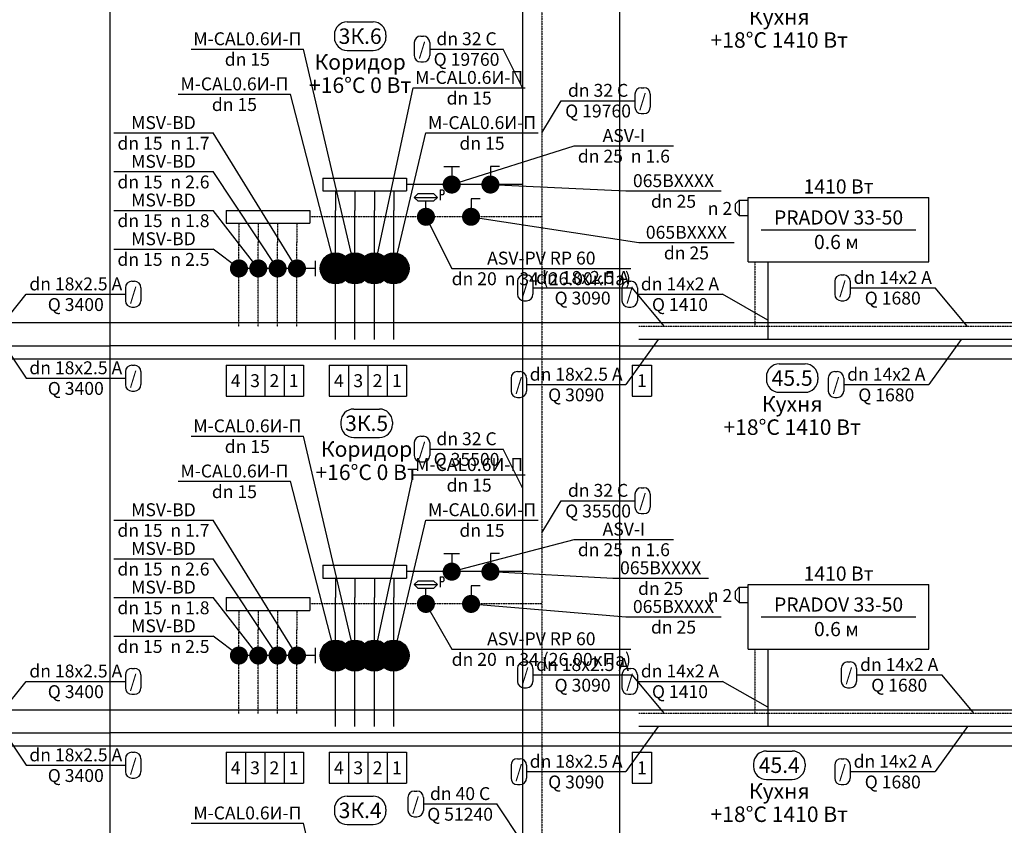
# Model space of a CAD drawing. Units: millimetres. Extents: x -7857224 to 192137, y -804656 to 3541281.
# Drawn here: x -4124042 to -4114880, y 1866414 to 1873905 of the extents above; entities that cross this region are included whole.
import ezdxf
from ezdxf.enums import TextEntityAlignment as Align

# ---------------------------------------------------------------- set-up
doc = ezdxf.new("R2010")
doc.units = ezdxf.units.MM
doc.linetypes.add('DASHED', pattern=[0.75, 0.5, -0.25])
for name, color, linetype in [('ARMATURA', 7, 'Continuous'), ('ETIKETKI_ARMATURY', 7, 'Continuous'), ('ETIKETKI_POMECENII', 7, 'Continuous'), ('ETIKETKI_TRUBOPROWODOW', 7, 'Continuous'), ('OTOPITELBNYE_PRIBORY', 7, 'Continuous'), ('PEREKRYTIJ', 7, 'Continuous'), ('POMECENIJ', 8, 'Continuous'), ('TRUBOPROWODY_OBRATNYE', 5, 'DASHED'), ('TRUBOPROWODY_PODAJCIE', 1, 'Continuous'), ('ZZZ_ARMATURA', 255, 'Continuous')]:
    doc.layers.add(name, color=color, linetype=linetype)
doc.styles.add('0', font='TXT', dxfattribs={"height": 10})

# ---------------------------------------------------------------- blocks, each defined once
blk = doc.blocks.new('ZAWTERMOSTVKL')
at = {"layer": 'ARMATURA', "linetype": 'Continuous'}
for p, q in [((-10, 3), (-7, 6)), ((-10, -3), (-10, 3)), ((-7, 6), (0, 6)), ((-7, 6), (-7, -6)), ((-7, -6), (-10, -3)), ((-7, -6), (0, -6))]:
    blk.add_line(p, q, dxfattribs=at)
blk = doc.blocks.new('ZAWORODCING')
at = {"layer": 'ARMATURA', "linetype": 'Continuous'}
for p, q in [((-6, 14), (6, 14)), ((0, 14), (0, 7))]:
    blk.add_line(p, q, dxfattribs=at)
at = {"layer": 'ARMATURA', "linetype": 'Continuous', "const_width": 7}
blk.add_lwpolyline([(-3.5, 0, 1), (3.5, 0, 1)], format="xyb", close=True, dxfattribs=at)
blk = doc.blocks.new('LC')
at = {"layer": 'ARMATURA', "linetype": 'Continuous'}
blk.add_line((-7, -7), (6, 6), dxfattribs=at)
blk.add_circle((0, 0), 12, dxfattribs=at)
blk.add_circle((0, 0), 12, dxfattribs=at)
blk.add_solid([(6, 6), (-1, 3), (3, -1)], dxfattribs=at)
at = {"layer": 'ZZZ_ARMATURA', "linetype": 'Continuous', "const_width": 12}
blk.add_lwpolyline([(-6, 0, 1), (6, 0, 1)], format="xyb", close=True, dxfattribs=at)
blk = doc.blocks.new('REGDPG')
at = {"layer": 'ARMATURA', "linetype": 'Continuous'}
for p, q in [((-9, 15), (-6, 18)), ((-6, 18), (6, 18)), ((6, 18), (9, 15)), ((11, 21), (11, 13)), ((11, 21), (13, 21)), ((13, 17), (11, 17)), ((13, 21), (14, 20)), ((14, 18), (13, 17)), ((14, 20), (14, 18)), ((-6, 12), (-9, 15)), ((-9, 15), (9, 15)), ((6, 12), (-6, 12)), ((0, 6), (0, 12)), ((9, 15), (6, 12))]:
    blk.add_line(p, q, dxfattribs=at)
at = {"layer": 'ARMATURA', "linetype": 'Continuous', "const_width": 7}
blk.add_lwpolyline([(-3.5, 0, 1), (3.5, 0, 1)], format="xyb", close=True, dxfattribs=at)
blk = doc.blocks.new('ZAWORKULG')
at = {"layer": 'ARMATURA', "linetype": 'Continuous'}
for p, q in [((7, 14), (0, 14)), ((0, 14), (0, 7))]:
    blk.add_line(p, q, dxfattribs=at)
at = {"layer": 'ARMATURA', "linetype": 'Continuous', "const_width": 7}
blk.add_lwpolyline([(-3.5, 0, 1), (3.5, 0, 1)], format="xyb", close=True, dxfattribs=at)

msp = doc.modelspace()

# ---------------------------------------------------------------- linework, layer by layer
for p, q in [((-4122121.5, 1870692.5), (-4121941.5, 1870692.5)), ((-4122121.5, 1870692.5), (-4122121.5, 1870404.5)), ((-4121941.5, 1870692.5), (-4121761.5, 1870692.5)), ((-4121941.5, 1870692.5), (-4121941.5, 1870404.5)), ((-4121941.5, 1870692.5), (-4121941.5, 1870404.5)), ((-4121761.5, 1870692.5), (-4121581.5, 1870692.5)), ((-4121761.5, 1870692.5), (-4121761.5, 1870404.5)), ((-4121761.5, 1870692.5), (-4121761.5, 1870404.5)), ((-4121581.5, 1870692.5), (-4121401.5, 1870692.5)), ((-4121581.5, 1870692.5), (-4121581.5, 1870404.5)), ((-4121581.5, 1870692.5), (-4121581.5, 1870404.5)), ((-4121401.5, 1870692.5), (-4121401.5, 1870404.5)), ((-4121161.5, 1870692.5), (-4120981.5, 1870692.5)), ((-4121161.5, 1870692.5), (-4121161.5, 1870404.5)), ((-4120981.5, 1870692.5), (-4120801.5, 1870692.5)), ((-4120981.5, 1870692.5), (-4120981.5, 1870404.5)), ((-4120981.5, 1870692.5), (-4120981.5, 1870404.5)), ((-4120801.5, 1870692.5), (-4120621.5, 1870692.5)), ((-4120801.5, 1870692.5), (-4120801.5, 1870404.5)), ((-4120801.5, 1870692.5), (-4120801.5, 1870404.5)), ((-4120621.5, 1870692.5), (-4120441.5, 1870692.5)), ((-4120621.5, 1870692.5), (-4120621.5, 1870404.5)), ((-4120621.5, 1870692.5), (-4120621.5, 1870404.5)), ((-4120441.5, 1870692.5), (-4120441.5, 1870404.5)), ((-4118341.5, 1870692.5), (-4118161.5, 1870692.5)), ((-4118341.5, 1870692.5), (-4118341.5, 1870404.5)), ((-4118161.5, 1870692.5), (-4118161.5, 1870404.5)), ((-4122121.5, 1870404.5), (-4121941.5, 1870404.5)), ((-4121941.5, 1870404.5), (-4121761.5, 1870404.5)), ((-4121761.5, 1870404.5), (-4121581.5, 1870404.5)), ((-4121581.5, 1870404.5), (-4121401.5, 1870404.5)), ((-4121161.5, 1870404.5), (-4120981.5, 1870404.5)), ((-4120981.5, 1870404.5), (-4120801.5, 1870404.5)), ((-4120801.5, 1870404.5), (-4120621.5, 1870404.5)), ((-4120621.5, 1870404.5), (-4120441.5, 1870404.5)), ((-4118341.5, 1870404.5), (-4118161.5, 1870404.5)), ((-4122121.5, 1867092.5), (-4121941.5, 1867092.5)), ((-4122121.5, 1867092.5), (-4122121.5, 1866804.5)), ((-4121941.5, 1867092.5), (-4121761.5, 1867092.5)), ((-4121941.5, 1867092.5), (-4121941.5, 1866804.5)), ((-4121941.5, 1867092.5), (-4121941.5, 1866804.5)), ((-4121761.5, 1867092.5), (-4121581.5, 1867092.5)), ((-4121761.5, 1867092.5), (-4121761.5, 1866804.5)), ((-4121761.5, 1867092.5), (-4121761.5, 1866804.5)), ((-4121581.5, 1867092.5), (-4121401.5, 1867092.5)), ((-4121581.5, 1867092.5), (-4121581.5, 1866804.5)), ((-4121581.5, 1867092.5), (-4121581.5, 1866804.5)), ((-4121401.5, 1867092.5), (-4121401.5, 1866804.5)), ((-4121161.5, 1867092.5), (-4120981.5, 1867092.5)), ((-4121161.5, 1867092.5), (-4121161.5, 1866804.5)), ((-4120981.5, 1867092.5), (-4120801.5, 1867092.5)), ((-4120981.5, 1867092.5), (-4120981.5, 1866804.5)), ((-4120981.5, 1867092.5), (-4120981.5, 1866804.5)), ((-4120801.5, 1867092.5), (-4120621.5, 1867092.5)), ((-4120801.5, 1867092.5), (-4120801.5, 1866804.5)), ((-4120801.5, 1867092.5), (-4120801.5, 1866804.5)), ((-4120621.5, 1867092.5), (-4120441.5, 1867092.5)), ((-4120621.5, 1867092.5), (-4120621.5, 1866804.5)), ((-4120621.5, 1867092.5), (-4120621.5, 1866804.5)), ((-4120441.5, 1867092.5), (-4120441.5, 1866804.5)), ((-4118341.5, 1867092.5), (-4118161.5, 1867092.5)), ((-4118341.5, 1867092.5), (-4118341.5, 1866804.5)), ((-4118161.5, 1867092.5), (-4118161.5, 1866804.5)), ((-4122121.5, 1866804.5), (-4121941.5, 1866804.5)), ((-4121941.5, 1866804.5), (-4121761.5, 1866804.5)), ((-4121761.5, 1866804.5), (-4121581.5, 1866804.5)), ((-4121581.5, 1866804.5), (-4121401.5, 1866804.5)), ((-4121161.5, 1866804.5), (-4120981.5, 1866804.5)), ((-4120981.5, 1866804.5), (-4120801.5, 1866804.5)), ((-4120801.5, 1866804.5), (-4120621.5, 1866804.5)), ((-4120621.5, 1866804.5), (-4120441.5, 1866804.5)), ((-4118341.5, 1866804.5), (-4118161.5, 1866804.5))]:
    msp.add_line(p, q)
at = {"layer": 'ARMATURA'}
for p, q in [((-4121221.5, 1872432.5), (-4120441.5, 1872432.5)), ((-4121221.5, 1872432.5), (-4121221.5, 1872312.5)), ((-4120441.5, 1872432.5), (-4120441.5, 1872312.5)), ((-4121221.5, 1872312.5), (-4120441.5, 1872312.5)), ((-4122121.5, 1872132.5), (-4121341.5, 1872132.5)), ((-4122121.5, 1872132.5), (-4122121.5, 1872012.5)), ((-4121341.5, 1872132.5), (-4121341.5, 1872012.5)), ((-4122121.5, 1872012.5), (-4121341.5, 1872012.5)), ((-4121221.5, 1868832.5), (-4120441.5, 1868832.5)), ((-4121221.5, 1868832.5), (-4121221.5, 1868712.5)), ((-4120441.5, 1868832.5), (-4120441.5, 1868712.5)), ((-4121221.5, 1868712.5), (-4120441.5, 1868712.5)), ((-4122121.5, 1868532.5), (-4121341.5, 1868532.5)), ((-4122121.5, 1868532.5), (-4122121.5, 1868412.5)), ((-4121341.5, 1868532.5), (-4121341.5, 1868412.5)), ((-4122121.5, 1868412.5), (-4121341.5, 1868412.5))]:
    msp.add_line(p, q, dxfattribs=at)
at = {"layer": 'ETIKETKI_ARMATURY'}
for p, q in [((-4122445.5, 1873632.5), (-4121401.5, 1873632.5)), ((-4120921.5, 1871592.5), (-4121401.5, 1873632.5)), ((-4120741.5, 1871592.5), (-4120381.5, 1873272.5)), ((-4120381.5, 1873272.5), (-4119337.5, 1873272.5)), ((-4122565.5, 1873212.5), (-4121521.5, 1873212.5)), ((-4121101.5, 1871592.5), (-4121521.5, 1873212.5)), ((-4123165.5, 1872852.5), (-4122241.5, 1872852.5)), ((-4121461.5, 1871592.5), (-4122241.5, 1872852.5)), ((-4120561.5, 1871592.5), (-4120261.5, 1872852.5)), ((-4120261.5, 1872852.5), (-4119217.5, 1872852.5)), ((-4120021.5, 1872372.5), (-4118881.5, 1872732.5)), ((-4118881.5, 1872732.5), (-4117957.5, 1872732.5)), ((-4123165.5, 1872492.5), (-4122241.5, 1872492.5)), ((-4121641.5, 1871592.5), (-4122241.5, 1872492.5)), ((-4119661.5, 1872372.5), (-4118401.5, 1872312.5)), ((-4118401.5, 1872312.5), (-4117513.5, 1872312.5)), ((-4123165.5, 1872132.5), (-4122241.5, 1872132.5)), ((-4121821.5, 1871592.5), (-4122241.5, 1872132.5)), ((-4120261.5, 1872072.5), (-4120021.5, 1871592.5)), ((-4119841.5, 1872072.5), (-4118281.5, 1871832.5)), ((-4118281.5, 1871832.5), (-4117393.5, 1871832.5)), ((-4123165.5, 1871772.5), (-4122241.5, 1871772.5)), ((-4122001.5, 1871592.5), (-4122241.5, 1871772.5)), ((-4120021.5, 1871592.5), (-4118353.5, 1871592.5)), ((-4122445.5, 1870032.5), (-4121401.5, 1870032.5)), ((-4120921.5, 1867992.5), (-4121401.5, 1870032.5)), ((-4122565.5, 1869612.5), (-4121521.5, 1869612.5)), ((-4121101.5, 1867992.5), (-4121521.5, 1869612.5)), ((-4120741.5, 1867992.5), (-4120381.5, 1869672.5)), ((-4120381.5, 1869672.5), (-4119337.5, 1869672.5)), ((-4123165.5, 1869252.5), (-4122241.5, 1869252.5)), ((-4121461.5, 1867992.5), (-4122241.5, 1869252.5)), ((-4120561.5, 1867992.5), (-4120261.5, 1869252.5)), ((-4120261.5, 1869252.5), (-4119217.5, 1869252.5)), ((-4120021.5, 1868772.5), (-4118881.5, 1869072.5)), ((-4118881.5, 1869072.5), (-4117957.5, 1869072.5)), ((-4123165.5, 1868892.5), (-4122241.5, 1868892.5)), ((-4121641.5, 1867992.5), (-4122241.5, 1868892.5)), ((-4119661.5, 1868772.5), (-4118521.5, 1868712.5)), ((-4118521.5, 1868712.5), (-4117633.5, 1868712.5)), ((-4123165.5, 1868532.5), (-4122241.5, 1868532.5)), ((-4121821.5, 1867992.5), (-4122241.5, 1868532.5)), ((-4120261.5, 1868472.5), (-4120021.5, 1868052.5)), ((-4119841.5, 1868472.5), (-4118401.5, 1868352.5)), ((-4118401.5, 1868352.5), (-4117513.5, 1868352.5)), ((-4123165.5, 1868172.5), (-4122241.5, 1868172.5)), ((-4122001.5, 1867992.5), (-4122241.5, 1868172.5)), ((-4120021.5, 1868052.5), (-4118353.5, 1868052.5)), ((-4122445.5, 1866432.5), (-4121401.5, 1866432.5)), ((-4120921.5, 1864392.5), (-4121401.5, 1866432.5))]:
    msp.add_line(p, q, dxfattribs=at)
at = {"layer": 'ETIKETKI_POMECENII'}
for p, q in [((-4120993.5, 1873884.5), (-4120753.5, 1873884.5)), ((-4121113.5, 1873764.5), (-4121113.5, 1873740.5)), ((-4120633.5, 1873764.5), (-4120633.5, 1873740.5)), ((-4120993.5, 1873620.5), (-4120753.5, 1873620.5)), ((-4116973.5, 1870704.5), (-4116733.5, 1870704.5)), ((-4117093.5, 1870584.5), (-4117093.5, 1870560.5)), ((-4116613.5, 1870584.5), (-4116613.5, 1870560.5)), ((-4116973.5, 1870440.5), (-4116733.5, 1870440.5)), ((-4120933.5, 1870284.5), (-4120693.5, 1870284.5)), ((-4121053.5, 1870164.5), (-4121053.5, 1870140.5)), ((-4120573.5, 1870164.5), (-4120573.5, 1870140.5)), ((-4120933.5, 1870020.5), (-4120693.5, 1870020.5)), ((-4117093.5, 1867104.5), (-4116853.5, 1867104.5)), ((-4117213.5, 1866984.5), (-4117213.5, 1866960.5)), ((-4116733.5, 1866984.5), (-4116733.5, 1866960.5)), ((-4117093.5, 1866840.5), (-4116853.5, 1866840.5)), ((-4120993.5, 1866684.5), (-4120753.5, 1866684.5)), ((-4121113.5, 1866564.5), (-4121113.5, 1866540.5)), ((-4120633.5, 1866564.5), (-4120633.5, 1866540.5)), ((-4120993.5, 1866420.5), (-4120753.5, 1866420.5))]:
    msp.add_line(p, q, dxfattribs=at)
for centre, start, end in [((-4120993.5, 1873764.5), 90, 180), ((-4120753.5, 1873764.5), 0, 90), ((-4120993.5, 1873740.5), 180, 270), ((-4120753.5, 1873740.5), 270, 0), ((-4116973.5, 1870584.5), 90, 180), ((-4116733.5, 1870584.5), 0, 90), ((-4116973.5, 1870560.5), 180, 270), ((-4116733.5, 1870560.5), 270, 0), ((-4120933.5, 1870164.5), 90, 180), ((-4120693.5, 1870164.5), 0, 90), ((-4120933.5, 1870140.5), 180, 270), ((-4120693.5, 1870140.5), 270, 0), ((-4117093.5, 1866984.5), 90, 180), ((-4116853.5, 1866984.5), 0, 90), ((-4117093.5, 1866960.5), 180, 270), ((-4116853.5, 1866960.5), 270, 0), ((-4120993.5, 1866564.5), 90, 180), ((-4120753.5, 1866564.5), 0, 90), ((-4120993.5, 1866540.5), 180, 270), ((-4120753.5, 1866540.5), 270, 0)]:
    msp.add_arc(centre, 120, start, end, dxfattribs=at)
at = {"layer": 'ETIKETKI_TRUBOPROWODOW'}
for p, q in [((-4120309.5, 1873752.5), (-4120285.5, 1873752.5)), ((-4120369.5, 1873692.5), (-4120369.5, 1873572.5)), ((-4120225.5, 1873692.5), (-4120225.5, 1873572.5)), ((-4120225.5, 1873632.5), (-4119541.5, 1873632.5)), ((-4119361.5, 1873272.5), (-4119541.5, 1873632.5)), ((-4120309.5, 1873512.5), (-4120285.5, 1873512.5)), ((-4118257.5, 1873272.5), (-4118233.5, 1873272.5)), ((-4118317.5, 1873212.5), (-4118317.5, 1873092.5)), ((-4118173.5, 1873212.5), (-4118173.5, 1873092.5)), ((-4119181.5, 1872852.5), (-4119001.5, 1873152.5)), ((-4119001.5, 1873152.5), (-4118317.5, 1873152.5)), ((-4118257.5, 1873032.5), (-4118233.5, 1873032.5)), ((-4119349.5, 1871532.5), (-4119325.5, 1871532.5)), ((-4116397.5, 1871532.5), (-4116373.5, 1871532.5)), ((-4122997.5, 1871472.5), (-4122973.5, 1871472.5)), ((-4119409.5, 1871472.5), (-4119409.5, 1871352.5)), ((-4119265.5, 1871472.5), (-4119265.5, 1871352.5)), ((-4118377.5, 1871472.5), (-4118353.5, 1871472.5)), ((-4116457.5, 1871472.5), (-4116457.5, 1871352.5)), ((-4116313.5, 1871472.5), (-4116313.5, 1871352.5)), ((-4124221.5, 1871052.5), (-4123981.5, 1871352.5)), ((-4123981.5, 1871352.5), (-4123057.5, 1871352.5)), ((-4123057.5, 1871412.5), (-4123057.5, 1871292.5)), ((-4122913.5, 1871412.5), (-4122913.5, 1871292.5)), ((-4119265.5, 1871412.5), (-4118341.5, 1871412.5)), ((-4118437.5, 1871412.5), (-4118437.5, 1871292.5)), ((-4118041.5, 1871052.5), (-4118341.5, 1871412.5)), ((-4118293.5, 1871412.5), (-4118293.5, 1871292.5)), ((-4118293.5, 1871352.5), (-4117501.5, 1871352.5)), ((-4117081.5, 1871112.5), (-4117501.5, 1871352.5)), ((-4116313.5, 1871412.5), (-4115521.5, 1871412.5)), ((-4115221.5, 1871052.5), (-4115521.5, 1871412.5)), ((-4119349.5, 1871292.5), (-4119325.5, 1871292.5)), ((-4116397.5, 1871292.5), (-4116373.5, 1871292.5)), ((-4122997.5, 1871232.5), (-4122973.5, 1871232.5)), ((-4118377.5, 1871232.5), (-4118353.5, 1871232.5)), ((-4124221.5, 1870932.5), (-4123981.5, 1870572.5)), ((-4118101.5, 1870932.5), (-4118401.5, 1870512.5)), ((-4115281.5, 1870932.5), (-4115581.5, 1870512.5)), ((-4123057.5, 1870632.5), (-4123057.5, 1870512.5)), ((-4122997.5, 1870692.5), (-4122973.5, 1870692.5)), ((-4122913.5, 1870632.5), (-4122913.5, 1870512.5)), ((-4119409.5, 1870632.5), (-4119385.5, 1870632.5)), ((-4116457.5, 1870632.5), (-4116433.5, 1870632.5)), ((-4123981.5, 1870572.5), (-4123057.5, 1870572.5)), ((-4119469.5, 1870572.5), (-4119469.5, 1870452.5)), ((-4119325.5, 1870572.5), (-4119325.5, 1870452.5)), ((-4116517.5, 1870572.5), (-4116517.5, 1870452.5)), ((-4116373.5, 1870572.5), (-4116373.5, 1870452.5)), ((-4122997.5, 1870452.5), (-4122973.5, 1870452.5)), ((-4119325.5, 1870512.5), (-4118401.5, 1870512.5)), ((-4116373.5, 1870512.5), (-4115581.5, 1870512.5)), ((-4119409.5, 1870392.5), (-4119385.5, 1870392.5)), ((-4116457.5, 1870392.5), (-4116433.5, 1870392.5)), ((-4120369.5, 1869972.5), (-4120369.5, 1869852.5)), ((-4120309.5, 1870032.5), (-4120285.5, 1870032.5)), ((-4120225.5, 1869972.5), (-4120225.5, 1869852.5)), ((-4120225.5, 1869912.5), (-4119541.5, 1869912.5)), ((-4119361.5, 1869552.5), (-4119541.5, 1869912.5)), ((-4120309.5, 1869792.5), (-4120285.5, 1869792.5)), ((-4118257.5, 1869552.5), (-4118233.5, 1869552.5)), ((-4119181.5, 1869132.5), (-4119001.5, 1869432.5)), ((-4119001.5, 1869432.5), (-4118317.5, 1869432.5)), ((-4118317.5, 1869492.5), (-4118317.5, 1869372.5)), ((-4118173.5, 1869492.5), (-4118173.5, 1869372.5)), ((-4118257.5, 1869312.5), (-4118233.5, 1869312.5)), ((-4122997.5, 1867872.5), (-4122973.5, 1867872.5)), ((-4119409.5, 1867872.5), (-4119409.5, 1867752.5)), ((-4119349.5, 1867932.5), (-4119325.5, 1867932.5)), ((-4119265.5, 1867872.5), (-4119265.5, 1867752.5)), ((-4118377.5, 1867872.5), (-4118353.5, 1867872.5)), ((-4116397.5, 1867872.5), (-4116397.5, 1867752.5)), ((-4116337.5, 1867932.5), (-4116313.5, 1867932.5)), ((-4116253.5, 1867872.5), (-4116253.5, 1867752.5)), ((-4123057.5, 1867812.5), (-4123057.5, 1867692.5)), ((-4122913.5, 1867812.5), (-4122913.5, 1867692.5)), ((-4119265.5, 1867812.5), (-4118341.5, 1867812.5)), ((-4118437.5, 1867812.5), (-4118437.5, 1867692.5)), ((-4118041.5, 1867452.5), (-4118341.5, 1867812.5)), ((-4118293.5, 1867812.5), (-4118293.5, 1867692.5)), ((-4116253.5, 1867812.5), (-4115461.5, 1867812.5)), ((-4115161.5, 1867452.5), (-4115461.5, 1867812.5)), ((-4124221.5, 1867452.5), (-4123981.5, 1867752.5)), ((-4123981.5, 1867752.5), (-4123057.5, 1867752.5)), ((-4119349.5, 1867692.5), (-4119325.5, 1867692.5)), ((-4118293.5, 1867752.5), (-4117501.5, 1867752.5)), ((-4117081.5, 1867512.5), (-4117501.5, 1867752.5)), ((-4116337.5, 1867692.5), (-4116313.5, 1867692.5)), ((-4122997.5, 1867632.5), (-4122973.5, 1867632.5)), ((-4118377.5, 1867632.5), (-4118353.5, 1867632.5)), ((-4124221.5, 1867332.5), (-4123981.5, 1866972.5)), ((-4118101.5, 1867332.5), (-4118401.5, 1866912.5)), ((-4115221.5, 1867332.5), (-4115521.5, 1866912.5)), ((-4123057.5, 1867032.5), (-4123057.5, 1866912.5)), ((-4122997.5, 1867092.5), (-4122973.5, 1867092.5)), ((-4122913.5, 1867032.5), (-4122913.5, 1866912.5)), ((-4119409.5, 1867032.5), (-4119385.5, 1867032.5)), ((-4116397.5, 1867032.5), (-4116373.5, 1867032.5)), ((-4123981.5, 1866972.5), (-4123057.5, 1866972.5)), ((-4119469.5, 1866972.5), (-4119469.5, 1866852.5)), ((-4119325.5, 1866972.5), (-4119325.5, 1866852.5)), ((-4116457.5, 1866972.5), (-4116457.5, 1866852.5)), ((-4116313.5, 1866972.5), (-4116313.5, 1866852.5)), ((-4122997.5, 1866852.5), (-4122973.5, 1866852.5)), ((-4119325.5, 1866912.5), (-4118401.5, 1866912.5)), ((-4116313.5, 1866912.5), (-4115521.5, 1866912.5)), ((-4119409.5, 1866792.5), (-4119385.5, 1866792.5)), ((-4116397.5, 1866792.5), (-4116373.5, 1866792.5)), ((-4120429.5, 1866672.5), (-4120429.5, 1866552.5)), ((-4120369.5, 1866732.5), (-4120345.5, 1866732.5)), ((-4120285.5, 1866672.5), (-4120285.5, 1866552.5)), ((-4120285.5, 1866612.5), (-4119601.5, 1866612.5)), ((-4119361.5, 1866252.5), (-4119601.5, 1866612.5)), ((-4120369.5, 1866492.5), (-4120345.5, 1866492.5))]:
    msp.add_line(p, q, dxfattribs=at)
for centre, start, end in [((-4120309.5, 1873692.5), 90, 180), ((-4120285.5, 1873692.5), 0, 90), ((-4120309.5, 1873572.5), 180, 270), ((-4120285.5, 1873572.5), 270, 0), ((-4118257.5, 1873212.5), 90, 180), ((-4118233.5, 1873212.5), 0, 90), ((-4118257.5, 1873092.5), 180, 270), ((-4118233.5, 1873092.5), 270, 0), ((-4119349.5, 1871472.5), 90, 180), ((-4119325.5, 1871472.5), 0, 90), ((-4116397.5, 1871472.5), 90, 180), ((-4116373.5, 1871472.5), 0, 90), ((-4122997.5, 1871412.5), 90, 180), ((-4122973.5, 1871412.5), 0, 90), ((-4118377.5, 1871412.5), 90, 180), ((-4118353.5, 1871412.5), 0, 90), ((-4119349.5, 1871352.5), 180, 270), ((-4119325.5, 1871352.5), 270, 0), ((-4116397.5, 1871352.5), 180, 270), ((-4116373.5, 1871352.5), 270, 0), ((-4122997.5, 1871292.5), 180, 270), ((-4122973.5, 1871292.5), 270, 0), ((-4118377.5, 1871292.5), 180, 270), ((-4118353.5, 1871292.5), 270, 0), ((-4122997.5, 1870632.5), 90, 180), ((-4122973.5, 1870632.5), 0, 90), ((-4119409.5, 1870572.5), 90, 180), ((-4119385.5, 1870572.5), 0, 90), ((-4116457.5, 1870572.5), 90, 180), ((-4116433.5, 1870572.5), 0, 90), ((-4122997.5, 1870512.5), 180, 270), ((-4122973.5, 1870512.5), 270, 0), ((-4119409.5, 1870452.5), 180, 270), ((-4119385.5, 1870452.5), 270, 0), ((-4116457.5, 1870452.5), 180, 270), ((-4116433.5, 1870452.5), 270, 0), ((-4120309.5, 1869972.5), 90, 180), ((-4120285.5, 1869972.5), 0, 90), ((-4120309.5, 1869852.5), 180, 270), ((-4120285.5, 1869852.5), 270, 0), ((-4118257.5, 1869492.5), 90, 180), ((-4118233.5, 1869492.5), 0, 90), ((-4118257.5, 1869372.5), 180, 270), ((-4118233.5, 1869372.5), 270, 0), ((-4122997.5, 1867812.5), 90, 180), ((-4122973.5, 1867812.5), 0, 90), ((-4119349.5, 1867872.5), 90, 180), ((-4119325.5, 1867872.5), 0, 90), ((-4118377.5, 1867812.5), 90, 180), ((-4118353.5, 1867812.5), 0, 90), ((-4116337.5, 1867872.5), 90, 180), ((-4116313.5, 1867872.5), 0, 90), ((-4122997.5, 1867692.5), 180, 270), ((-4122973.5, 1867692.5), 270, 0), ((-4119349.5, 1867752.5), 180, 270), ((-4119325.5, 1867752.5), 270, 0), ((-4118377.5, 1867692.5), 180, 270), ((-4118353.5, 1867692.5), 270, 0), ((-4116337.5, 1867752.5), 180, 270), ((-4116313.5, 1867752.5), 270, 0), ((-4122997.5, 1867032.5), 90, 180), ((-4122973.5, 1867032.5), 0, 90), ((-4119409.5, 1866972.5), 90, 180), ((-4119385.5, 1866972.5), 0, 90), ((-4116397.5, 1866972.5), 90, 180), ((-4116373.5, 1866972.5), 0, 90), ((-4122997.5, 1866912.5), 180, 270), ((-4122973.5, 1866912.5), 270, 0), ((-4119409.5, 1866852.5), 180, 270), ((-4119385.5, 1866852.5), 270, 0), ((-4116397.5, 1866852.5), 180, 270), ((-4116373.5, 1866852.5), 270, 0), ((-4120369.5, 1866672.5), 90, 180), ((-4120345.5, 1866672.5), 0, 90), ((-4120369.5, 1866552.5), 180, 270), ((-4120345.5, 1866552.5), 270, 0)]:
    msp.add_arc(centre, 60, start, end, dxfattribs=at)
at = {"layer": 'OTOPITELBNYE_PRIBORY'}
for p, q in [((-4117261.5, 1872252.5), (-4115581.5, 1872252.5)), ((-4117261.5, 1871652.5), (-4117261.5, 1872252.5)), ((-4117261.5, 1872252.5), (-4115581.5, 1872252.5)), ((-4117261.5, 1871652.5), (-4117261.5, 1872252.5)), ((-4115581.5, 1871652.5), (-4115581.5, 1872252.5)), ((-4115581.5, 1871652.5), (-4115581.5, 1872252.5)), ((-4117141.5, 1871952.5), (-4115701.5, 1871952.5)), ((-4117261.5, 1871652.5), (-4115581.5, 1871652.5)), ((-4117261.5, 1871652.5), (-4115581.5, 1871652.5)), ((-4117261.5, 1868652.5), (-4115581.5, 1868652.5)), ((-4117261.5, 1868052.5), (-4117261.5, 1868652.5)), ((-4117261.5, 1868652.5), (-4115581.5, 1868652.5)), ((-4117261.5, 1868052.5), (-4117261.5, 1868652.5)), ((-4115581.5, 1868052.5), (-4115581.5, 1868652.5)), ((-4115581.5, 1868052.5), (-4115581.5, 1868652.5)), ((-4117141.5, 1868352.5), (-4115701.5, 1868352.5)), ((-4117261.5, 1868052.5), (-4115581.5, 1868052.5)), ((-4117261.5, 1868052.5), (-4115581.5, 1868052.5))]:
    msp.add_line(p, q, dxfattribs=at)
at = {"layer": 'PEREKRYTIJ'}
for p, q in [((-4367641.5, 1871088.5), (-3990781.5, 1871088.5)), ((-4367641.5, 1870752.5), (-3990781.5, 1870752.5)), ((-4367641.5, 1867488.5), (-3990781.5, 1867488.5)), ((-4367641.5, 1867152.5), (-3990781.5, 1867152.5))]:
    msp.add_line(p, q, dxfattribs=at)
at = {"layer": 'POMECENIJ'}
for p, q in [((-4123201.5, 1874472.5), (-4123201.5, 1870872.5)), ((-4123201.5, 1874472.5), (-4123201.5, 1870872.5)), ((-4118461.5, 1874472.5), (-4118461.5, 1870872.5)), ((-4118461.5, 1874472.5), (-4118461.5, 1870872.5)), ((-4127221.5, 1870872.5), (-4123201.5, 1870872.5)), ((-4127221.5, 1870872.5), (-4123201.5, 1870872.5)), ((-4123201.5, 1870872.5), (-4123201.5, 1867272.5)), ((-4118461.5, 1870872.5), (-4123201.5, 1870872.5)), ((-4123201.5, 1870872.5), (-4123201.5, 1867272.5)), ((-4118461.5, 1870872.5), (-4123201.5, 1870872.5)), ((-4118461.5, 1870872.5), (-4114441.5, 1870872.5)), ((-4118461.5, 1870872.5), (-4118461.5, 1867272.5)), ((-4118461.5, 1870872.5), (-4114441.5, 1870872.5)), ((-4118461.5, 1870872.5), (-4118461.5, 1867272.5)), ((-4127221.5, 1867272.5), (-4123201.5, 1867272.5)), ((-4127221.5, 1867272.5), (-4123201.5, 1867272.5)), ((-4123201.5, 1867272.5), (-4123201.5, 1863672.5)), ((-4118461.5, 1867272.5), (-4123201.5, 1867272.5)), ((-4123201.5, 1867272.5), (-4123201.5, 1863672.5)), ((-4118461.5, 1867272.5), (-4123201.5, 1867272.5)), ((-4118461.5, 1867272.5), (-4114441.5, 1867272.5)), ((-4118461.5, 1867272.5), (-4118461.5, 1863672.5)), ((-4118461.5, 1867272.5), (-4114441.5, 1867272.5)), ((-4118461.5, 1867272.5), (-4118461.5, 1863672.5))]:
    msp.add_line(p, q, dxfattribs=at)
at = {"layer": 'TRUBOPROWODY_OBRATNYE'}
for p, q in [((-4119181.5, 1875672.5), (-4119181.5, 1872072.5)), ((-4119181.5, 1872072.5), (-4121341.5, 1872072.5)), ((-4119181.5, 1872072.5), (-4119181.5, 1868472.5)), ((-4122001.5, 1872012.5), (-4122001.5, 1871832.5)), ((-4121821.5, 1872012.5), (-4121821.5, 1871832.5)), ((-4121641.5, 1872012.5), (-4121641.5, 1871832.5)), ((-4121461.5, 1872012.5), (-4121461.5, 1871832.5)), ((-4122001.5, 1871052.5), (-4122001.5, 1871832.5)), ((-4121821.5, 1871052.5), (-4121821.5, 1871832.5)), ((-4121641.5, 1871052.5), (-4121641.5, 1871832.5)), ((-4121461.5, 1871052.5), (-4121461.5, 1871832.5)), ((-4117201.5, 1871652.5), (-4117201.5, 1871052.5)), ((-4117201.5, 1871052.5), (-4118281.5, 1871052.5)), ((-4114441.5, 1871052.5), (-4117201.5, 1871052.5)), ((-4122001.5, 1868412.5), (-4122001.5, 1868232.5)), ((-4121821.5, 1868412.5), (-4121821.5, 1868232.5)), ((-4121641.5, 1868412.5), (-4121641.5, 1868232.5)), ((-4121461.5, 1868412.5), (-4121461.5, 1868232.5)), ((-4119181.5, 1868472.5), (-4121341.5, 1868472.5)), ((-4119181.5, 1868472.5), (-4119181.5, 1864872.5)), ((-4122001.5, 1867452.5), (-4122001.5, 1868232.5)), ((-4121821.5, 1867452.5), (-4121821.5, 1868232.5)), ((-4121641.5, 1867452.5), (-4121641.5, 1868232.5)), ((-4121461.5, 1867452.5), (-4121461.5, 1868232.5)), ((-4117201.5, 1868052.5), (-4117201.5, 1867452.5)), ((-4117201.5, 1867452.5), (-4118281.5, 1867452.5)), ((-4114441.5, 1867452.5), (-4117201.5, 1867452.5))]:
    msp.add_line(p, q, dxfattribs=at)
at = {"layer": 'TRUBOPROWODY_PODAJCIE'}
for p, q in [((-4119361.5, 1875972.5), (-4119361.5, 1872372.5)), ((-4119361.5, 1872372.5), (-4120441.5, 1872372.5)), ((-4119361.5, 1872372.5), (-4119361.5, 1868772.5)), ((-4121101.5, 1872312.5), (-4121101.5, 1872132.5)), ((-4120921.5, 1872312.5), (-4120921.5, 1872132.5)), ((-4120741.5, 1872312.5), (-4120741.5, 1872132.5)), ((-4120561.5, 1872312.5), (-4120561.5, 1872132.5)), ((-4121101.5, 1870932.5), (-4121101.5, 1872132.5)), ((-4120921.5, 1870932.5), (-4120921.5, 1872132.5)), ((-4120741.5, 1870932.5), (-4120741.5, 1872132.5)), ((-4120561.5, 1870932.5), (-4120561.5, 1872132.5)), ((-4117081.5, 1871652.5), (-4117081.5, 1870932.5)), ((-4117081.5, 1870932.5), (-4118281.5, 1870932.5)), ((-4114441.5, 1870932.5), (-4117081.5, 1870932.5)), ((-4121101.5, 1868712.5), (-4121101.5, 1868532.5)), ((-4120921.5, 1868712.5), (-4120921.5, 1868532.5)), ((-4120741.5, 1868712.5), (-4120741.5, 1868532.5)), ((-4120561.5, 1868712.5), (-4120561.5, 1868532.5)), ((-4119361.5, 1868772.5), (-4120441.5, 1868772.5)), ((-4119361.5, 1868772.5), (-4119361.5, 1865172.5)), ((-4121101.5, 1867332.5), (-4121101.5, 1868532.5)), ((-4120921.5, 1867332.5), (-4120921.5, 1868532.5)), ((-4120741.5, 1867332.5), (-4120741.5, 1868532.5)), ((-4120561.5, 1867332.5), (-4120561.5, 1868532.5)), ((-4117081.5, 1868052.5), (-4117081.5, 1867332.5)), ((-4117081.5, 1867332.5), (-4118281.5, 1867332.5)), ((-4114441.5, 1867332.5), (-4117081.5, 1867332.5))]:
    msp.add_line(p, q, dxfattribs=at)

# ---------------------------------------------------------------- block references
at = {"xscale": 12, "yscale": 12, "zscale": 12}
for name, p in [('ZAWORODCING', (-4120021.5, 1872372.5)), ('ZAWORKULG', (-4119661.5, 1872372.5)), ('REGDPG', (-4120261.5, 1872072.5)), ('ZAWORKULG', (-4119841.5, 1872072.5)), ('ZAWTERMOSTVKL', (-4117261.5, 1872156.5)), ('ZAWORODCING', (-4120021.5, 1868772.5)), ('ZAWORKULG', (-4119661.5, 1868772.5)), ('REGDPG', (-4120261.5, 1868472.5)), ('ZAWORKULG', (-4119841.5, 1868472.5)), ('ZAWTERMOSTVKL', (-4117261.5, 1868556.5))]:
    msp.add_blockref(name, p, dxfattribs=at)
at = {"xscale": 12, "yscale": 12, "zscale": 12, "rotation": 270}
for name, p in [('LC', (-4121101.5, 1871592.5)), ('LC', (-4120921.5, 1871592.5)), ('LC', (-4120741.5, 1871592.5)), ('LC', (-4120561.5, 1871592.5)), ('ZAWORODCING', (-4122001.5, 1871592.5)), ('ZAWORODCING', (-4121821.5, 1871592.5)), ('ZAWORODCING', (-4121641.5, 1871592.5)), ('ZAWORODCING', (-4121461.5, 1871592.5)), ('LC', (-4121101.5, 1867992.5)), ('LC', (-4120921.5, 1867992.5)), ('LC', (-4120741.5, 1867992.5)), ('LC', (-4120561.5, 1867992.5)), ('ZAWORODCING', (-4122001.5, 1867992.5)), ('ZAWORODCING', (-4121821.5, 1867992.5)), ('ZAWORODCING', (-4121641.5, 1867992.5)), ('ZAWORODCING', (-4121461.5, 1867992.5))]:
    msp.add_blockref(name, p, dxfattribs=at)

# ---------------------------------------------------------------- texts
at = {"style": '0'}
for s, p in [('4', (-4122031.5, 1870548.5)), ('3', (-4121851.5, 1870548.5)), ('2', (-4121671.5, 1870548.5)), ('1', (-4121491.5, 1870548.5)), ('4', (-4121071.5, 1870548.5)), ('3', (-4120891.5, 1870548.5)), ('2', (-4120711.5, 1870548.5)), ('1', (-4120531.5, 1870548.5)), ('1', (-4118251.5, 1870548.5)), ('4', (-4122031.5, 1866948.5)), ('3', (-4121851.5, 1866948.5)), ('2', (-4121671.5, 1866948.5)), ('1', (-4121491.5, 1866948.5)), ('4', (-4121071.5, 1866948.5)), ('3', (-4120891.5, 1866948.5)), ('2', (-4120711.5, 1866948.5)), ('1', (-4120531.5, 1866948.5)), ('1', (-4118251.5, 1866948.5))]:
    msp.add_text(s, height=120, dxfattribs=at).set_placement(p, align=Align.MIDDLE_CENTER)
at = {"layer": 'ETIKETKI_ARMATURY', "style": '0', "oblique": 10}
for s, p in [('M-CAL0.6И-П', (-4121923.5, 1873728.5)), ('dn 15', (-4121923.5, 1873536.5)), ('M-CAL0.6И-П', (-4122043.5, 1873308.5)), ('M-CAL0.6И-П', (-4119859.5, 1873368.5)), ('dn 15', (-4122043.5, 1873116.5)), ('dn 15', (-4119859.5, 1873176.5)), ('MSV-BD', (-4122703.5, 1872948.5)), ('M-CAL0.6И-П', (-4119739.5, 1872948.5)), ('dn 15  n 1.7', (-4122703.5, 1872756.5)), ('dn 15', (-4119739.5, 1872756.5)), ('ASV-I', (-4118419.5, 1872828.5)), ('MSV-BD', (-4122703.5, 1872588.5)), ('dn 25  n 1.6', (-4118419.5, 1872636.5)), ('dn 15  n 2.6', (-4122703.5, 1872396.5)), ('065BХХХХ', (-4117957.5, 1872408.5)), ('MSV-BD', (-4122703.5, 1872228.5)), ('dn 25', (-4117957.5, 1872216.5)), ('n 2', (-4117525.5, 1872150.5)), ('dn 15  n 1.8', (-4122703.5, 1872036.5)), ('065BХХХХ', (-4117837.5, 1871928.5)), ('MSV-BD', (-4122703.5, 1871868.5)), ('dn 25', (-4117837.5, 1871736.5)), ('dn 15  n 2.5', (-4122703.5, 1871676.5)), ('ASV-PV RP 60', (-4119187.5, 1871688.5)), ('dn 20  n 34 (26.00кПа)', (-4119187.5, 1871496.5)), ('M-CAL0.6И-П', (-4121923.5, 1870128.5)), ('dn 15', (-4121923.5, 1869936.5)), ('M-CAL0.6И-П', (-4119859.5, 1869768.5)), ('M-CAL0.6И-П', (-4122043.5, 1869708.5)), ('dn 15', (-4119859.5, 1869576.5)), ('dn 15', (-4122043.5, 1869516.5)), ('MSV-BD', (-4122703.5, 1869348.5)), ('M-CAL0.6И-П', (-4119739.5, 1869348.5)), ('dn 15  n 1.7', (-4122703.5, 1869156.5)), ('dn 15', (-4119739.5, 1869156.5)), ('ASV-I', (-4118419.5, 1869168.5)), ('MSV-BD', (-4122703.5, 1868988.5)), ('dn 25  n 1.6', (-4118419.5, 1868976.5)), ('dn 15  n 2.6', (-4122703.5, 1868796.5)), ('065BХХХХ', (-4118077.5, 1868808.5)), ('MSV-BD', (-4122703.5, 1868628.5)), ('dn 25', (-4118077.5, 1868616.5)), ('n 2', (-4117525.5, 1868550.5)), ('dn 15  n 1.8', (-4122703.5, 1868436.5)), ('065BХХХХ', (-4117957.5, 1868448.5)), ('MSV-BD', (-4122703.5, 1868268.5)), ('dn 25', (-4117957.5, 1868256.5)), ('dn 15  n 2.5', (-4122703.5, 1868076.5)), ('ASV-PV RP 60', (-4119187.5, 1868148.5)), ('dn 20  n 34 (26.00кПа)', (-4119187.5, 1867956.5)), ('M-CAL0.6И-П', (-4121923.5, 1866528.5))]:
    msp.add_text(s, height=120, dxfattribs=at).set_placement(p, align=Align.MIDDLE_CENTER)
at = {"layer": 'ETIKETKI_POMECENII', "style": '0', "oblique": 10}
for s, p in [('Кухня', (-4116973.5, 1873932.5)), ('3К.6', (-4120873.5, 1873752.5)), ('+18°C 1410 Вт', (-4116973.5, 1873716.5)), ('Коридор', (-4120873.5, 1873512.5)), ('+16°C 0 Вт', (-4120873.5, 1873296.5)), ('45.5', (-4116853.5, 1870572.5)), ('Кухня', (-4116853.5, 1870332.5)), ('3К.5', (-4120813.5, 1870152.5)), ('+18°C 1410 Вт', (-4116853.5, 1870116.5)), ('Коридор', (-4120813.5, 1869912.5)), ('+16°C 0 Вт', (-4120813.5, 1869696.5)), ('45.4', (-4116973.5, 1866972.5)), ('Кухня', (-4116973.5, 1866732.5)), ('3К.4', (-4120873.5, 1866552.5)), ('+18°C 1410 Вт', (-4116973.5, 1866516.5))]:
    msp.add_text(s, height=144, dxfattribs=at).set_placement(p, align=Align.MIDDLE_CENTER)
at = {"layer": 'ETIKETKI_TRUBOPROWODOW', "style": '0', "oblique": 10}
for s, p in [('dn 32 C', (-4119883.5, 1873728.5)), ('/', (-4120297.5, 1873632.5)), ('Q 19760', (-4119883.5, 1873536.5)), ('dn 32 C', (-4118659.5, 1873248.5)), ('/', (-4118245.5, 1873152.5)), ('Q 19760', (-4118659.5, 1873056.5)), ('dn 18x2.5 A', (-4118803.5, 1871508.5)), ('dn 14x2 A', (-4115917.5, 1871508.5)), ('dn 18x2.5 A', (-4123519.5, 1871448.5)), ('/', (-4119337.5, 1871412.5)), ('dn 14x2 A', (-4117897.5, 1871448.5)), ('/', (-4116385.5, 1871412.5)), ('/', (-4122985.5, 1871352.5)), ('Q 3090', (-4118803.5, 1871316.5)), ('/', (-4118365.5, 1871352.5)), ('Q 1680', (-4115917.5, 1871316.5)), ('Q 3400', (-4123519.5, 1871256.5)), ('Q 1410', (-4117897.5, 1871256.5)), ('dn 18x2.5 A', (-4123519.5, 1870668.5)), ('/', (-4122985.5, 1870572.5)), ('dn 18x2.5 A', (-4118863.5, 1870608.5)), ('dn 14x2 A', (-4115977.5, 1870608.5)), ('Q 3400', (-4123519.5, 1870476.5)), ('/', (-4119397.5, 1870512.5)), ('/', (-4116445.5, 1870512.5)), ('Q 3090', (-4118863.5, 1870416.5)), ('Q 1680', (-4115977.5, 1870416.5)), ('dn 32 C', (-4119883.5, 1870008.5)), ('/', (-4120297.5, 1869912.5)), ('Q 35500', (-4119883.5, 1869816.5)), ('dn 32 C', (-4118659.5, 1869528.5)), ('/', (-4118245.5, 1869432.5)), ('Q 35500', (-4118659.5, 1869336.5)), ('dn 18x2.5 A', (-4118803.5, 1867908.5)), ('dn 14x2 A', (-4115857.5, 1867908.5)), ('dn 18x2.5 A', (-4123519.5, 1867848.5)), ('/', (-4119337.5, 1867812.5)), ('dn 14x2 A', (-4117897.5, 1867848.5)), ('/', (-4116325.5, 1867812.5)), ('/', (-4122985.5, 1867752.5)), ('Q 3090', (-4118803.5, 1867716.5)), ('/', (-4118365.5, 1867752.5)), ('Q 1680', (-4115857.5, 1867716.5)), ('Q 3400', (-4123519.5, 1867656.5)), ('Q 1410', (-4117897.5, 1867656.5)), ('dn 18x2.5 A', (-4123519.5, 1867068.5)), ('/', (-4122985.5, 1866972.5)), ('dn 18x2.5 A', (-4118863.5, 1867008.5)), ('dn 14x2 A', (-4115917.5, 1867008.5)), ('/', (-4119397.5, 1866912.5)), ('/', (-4116385.5, 1866912.5)), ('Q 3400', (-4123519.5, 1866876.5)), ('Q 3090', (-4118863.5, 1866816.5)), ('Q 1680', (-4115917.5, 1866816.5)), ('dn 40 C', (-4119943.5, 1866708.5)), ('/', (-4120357.5, 1866612.5)), ('Q 51240', (-4119943.5, 1866516.5))]:
    msp.add_text(s, height=120, dxfattribs=at).set_placement(p, align=Align.MIDDLE_CENTER)
at = {"layer": 'OTOPITELBNYE_PRIBORY', "style": '0', "oblique": 10}
for s, p in [('1410 Вт', (-4116421.5, 1872354.5)), ('PRADOV 33-50', (-4116421.5, 1872066.5)), ('0.6 м ', (-4116421.5, 1871838.5)), ('1410 Вт', (-4116421.5, 1868754.5)), ('PRADOV 33-50', (-4116421.5, 1868466.5)), ('0.6 м ', (-4116421.5, 1868238.5))]:
    msp.add_text(s, height=132, dxfattribs=at).set_placement(p, align=Align.MIDDLE_CENTER)

doc.saveas('drawing.dxf')
